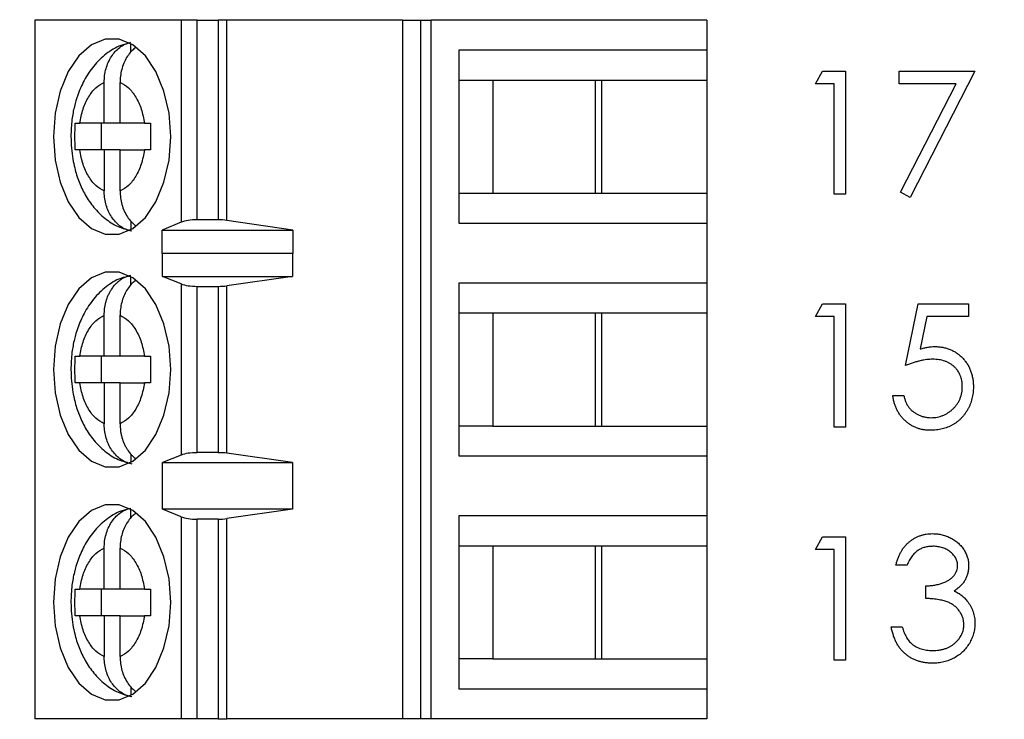
# Model space of a CAD drawing. Units: inches. Extents: x 0.1 to 14.1, y 0.1 to 9.1.
# Drawn here: x 9.7 to 10.3, y 5.3 to 5.7 of the extents above; entities that cross this region are included whole.
import ezdxf

# ---------------------------------------------------------------- set-up
doc = ezdxf.new("R2010")
doc.units = ezdxf.units.IN
doc.header["$LTSCALE"] = 0.833333
doc.header["$MEASUREMENT"] = 0
doc.styles.add('SLDTEXTSTYLE0', font='TXT', dxfattribs={"width": 0.75})
doc.dimstyles.new('SLDDIMSTYLE1', dxfattribs={"dimtxt": 0.104167, "dimasz": 0.108333, "dimexe": 0, "dimexo": 0.0625, "dimgap": 0.026042, "dimtad": 0, "dimtih": 1, "dimtoh": 1, "dimrnd": 1e-09, "dimzin": 4, "dimdsep": 46, "dimtxsty": 'SLDTEXTSTYLE0', "dimsah": 1, "dimcen": 0.09, "dimadec": 0, "dimazin": 1, "dimtfac": 1, "dimtofl": 0, "dimtmove": 0, "dimatfit": 3, "dimfxl": 0, "dimfrac": 2, "dimtolj": 1, "dimtzin": 12, "dimarcsym": 0})

# ---------------------------------------------------------------- blocks, each defined once
blk = doc.blocks.new('_D_3')
at = {"color": 7, "linetype": 'Continuous', "lineweight": 18}
for p, q in [((9.52984, 7.41174), (10.7477, 7.41174)), ((10.64353, 7.41174), (10.64353, 5.87697)), ((10.64353, 4.21174), (10.64353, 5.7116)), ((9.52984, 4.21174), (10.7477, 4.21174))]:
    blk.add_line(p, q, dxfattribs=at)
for points in [[(10.64353, 7.41174), (10.62686, 7.30341), (10.6602, 7.30341)], [(10.64353, 4.21174), (10.6602, 4.32007), (10.62686, 4.32007)]]:
    blk.add_solid(points, dxfattribs=at)
at = {"color": 7, "linetype": 'Continuous', "lineweight": 18, "insert": (10.50884, 5.84588), "char_height": 0.104167, "attachment_point": 1, "style": 'SLDTEXTSTYLE0'}
blk.add_mtext('3.20', dxfattribs=at)

msp = doc.modelspace()

# ---------------------------------------------------------------- linework, layer by layer
at = {"color": 7, "linetype": 'Continuous', "lineweight": 25}
for p, q in [((9.7317, 5.67307), (9.7317, 5.25968)), ((9.81831, 5.67307), (9.7317, 5.67307)), ((9.81831, 5.67307), (9.81831, 5.55347)), ((9.82779, 5.67307), (9.81831, 5.67307)), ((9.82779, 5.55496), (9.82779, 5.67307)), ((9.82779, 5.67307), (9.84025, 5.67307)), ((9.84025, 5.67307), (9.84025, 5.55496)), ((9.84533, 5.67307), (9.84025, 5.67307)), ((9.84533, 5.5546), (9.84533, 5.67307)), ((9.94927, 5.67307), (9.84533, 5.67307)), ((9.94927, 5.67307), (9.94927, 5.25968)), ((9.94927, 5.67307), (9.95994, 5.67307)), ((9.95994, 5.67307), (9.95994, 5.25968)), ((9.95994, 5.67307), (9.96628, 5.67307)), ((9.96628, 5.25968), (9.96628, 5.67307)), ((10.12933, 5.67307), (9.96628, 5.67307)), ((10.12933, 5.67307), (10.12933, 5.65535)), ((9.7886, 5.65422), (9.7886, 5.65918)), ((9.9826, 5.65535), (9.9826, 5.55299)), ((10.12933, 5.65535), (9.9826, 5.65535)), ((10.12933, 5.65535), (10.12933, 5.63764)), ((9.9826, 5.63764), (10.00258, 5.63764)), ((10.00258, 5.63764), (10.06708, 5.63764)), ((10.00258, 5.63764), (10.00258, 5.57071)), ((10.06336, 5.57071), (10.06336, 5.63764)), ((10.06708, 5.63764), (10.12933, 5.63764)), ((10.06708, 5.57071), (10.06708, 5.63764)), ((10.12933, 5.63764), (10.12933, 5.57071)), ((10.19344, 5.63548), (10.19771, 5.64296)), ((10.19771, 5.64296), (10.2112, 5.64296)), ((10.2112, 5.64296), (10.2112, 5.57005)), ((10.24298, 5.64296), (10.28785, 5.64296)), ((10.24298, 5.63548), (10.24298, 5.64296)), ((10.28785, 5.64296), (10.24952, 5.56818)), ((9.7728, 5.61205), (9.7728, 5.63629)), ((9.7822, 5.61205), (9.7822, 5.63629)), ((10.20465, 5.63548), (10.19344, 5.63548)), ((10.20465, 5.57005), (10.20465, 5.63548)), ((10.27678, 5.63548), (10.24298, 5.63548)), ((10.24387, 5.57129), (10.27678, 5.63548)), ((9.7728, 5.61205), (9.75834, 5.61205)), ((9.77098, 5.61205), (9.77098, 5.5963)), ((9.7822, 5.61205), (9.7728, 5.61205)), ((9.79667, 5.61205), (9.7822, 5.61205)), ((9.7728, 5.5963), (9.75834, 5.5963)), ((9.7728, 5.5963), (9.7728, 5.57205)), ((9.7822, 5.5963), (9.7728, 5.5963)), ((9.7822, 5.57205), (9.7822, 5.5963)), ((9.7822, 5.5963), (9.79667, 5.5963)), ((9.9826, 5.57071), (10.00258, 5.57071)), ((10.00258, 5.57071), (10.06708, 5.57071)), ((10.06708, 5.57071), (10.12933, 5.57071)), ((10.12933, 5.57071), (10.12933, 5.55299)), ((10.2112, 5.57005), (10.20465, 5.57005)), ((10.24952, 5.56818), (10.24387, 5.57129)), ((9.7886, 5.55404), (9.7886, 5.54916)), ((9.81831, 5.55347), (9.80713, 5.54877)), ((9.84025, 5.55496), (9.82779, 5.55496)), ((9.88447, 5.54877), (9.84533, 5.5546)), ((9.9826, 5.55299), (10.12933, 5.55299)), ((10.12933, 5.55299), (10.12933, 5.51756)), ((9.80713, 5.54877), (9.88447, 5.54877)), ((9.80713, 5.53499), (9.80713, 5.54877)), ((9.88447, 5.54877), (9.88447, 5.53499)), ((9.80713, 5.53499), (9.80722, 5.53527)), ((9.80722, 5.5215), (9.80722, 5.53527)), ((9.80722, 5.53527), (9.88424, 5.53527)), ((9.88424, 5.53527), (9.88424, 5.5215)), ((9.88424, 5.53527), (9.88447, 5.53499)), ((9.7886, 5.51643), (9.7886, 5.52139)), ((9.81831, 5.51702), (9.80722, 5.5215)), ((9.80722, 5.5215), (9.88424, 5.5215)), ((9.88424, 5.5215), (9.84533, 5.51593)), ((9.81831, 5.51702), (9.81831, 5.41574)), ((9.82779, 5.41717), (9.82779, 5.51559)), ((9.82779, 5.51559), (9.84025, 5.51559)), ((9.84025, 5.51559), (9.84025, 5.41717)), ((9.84533, 5.41682), (9.84533, 5.51593)), ((10.12933, 5.51756), (9.9826, 5.51756)), ((9.9826, 5.51756), (9.9826, 5.4152)), ((10.12933, 5.51756), (10.12933, 5.49984)), ((10.19344, 5.49769), (10.19771, 5.50517)), ((10.19771, 5.50517), (10.2112, 5.50517)), ((10.2112, 5.50517), (10.2112, 5.43225)), ((10.24672, 5.46871), (10.2542, 5.50517)), ((10.2542, 5.50517), (10.28411, 5.50517)), ((10.28411, 5.50517), (10.28411, 5.49769)), ((9.7728, 5.47425), (9.7728, 5.4985)), ((9.7822, 5.47425), (9.7822, 5.4985)), ((9.9826, 5.49984), (10.00258, 5.49984)), ((10.00258, 5.49984), (10.06708, 5.49984)), ((10.00258, 5.49984), (10.00258, 5.43291)), ((10.06336, 5.43291), (10.06336, 5.49984)), ((10.06708, 5.49984), (10.12933, 5.49984)), ((10.06708, 5.43291), (10.06708, 5.49984)), ((10.12933, 5.49984), (10.12933, 5.43291)), ((10.20465, 5.49769), (10.19344, 5.49769)), ((10.20465, 5.43225), (10.20465, 5.49769)), ((10.25931, 5.49769), (10.25538, 5.47851)), ((10.28411, 5.49769), (10.25931, 5.49769)), ((9.7728, 5.47425), (9.75834, 5.47425)), ((9.77098, 5.47425), (9.77098, 5.4585)), ((9.7822, 5.47425), (9.7728, 5.47425)), ((9.79667, 5.47425), (9.7822, 5.47425)), ((9.7728, 5.4585), (9.75834, 5.4585)), ((9.7728, 5.4585), (9.7728, 5.43426)), ((9.7822, 5.4585), (9.7728, 5.4585)), ((9.7822, 5.43426), (9.7822, 5.4585)), ((9.7822, 5.4585), (9.79667, 5.4585)), ((10.23924, 5.45095), (10.24579, 5.45095)), ((10.00258, 5.43291), (9.9826, 5.43291)), ((10.00258, 5.43291), (10.06708, 5.43291)), ((10.06708, 5.43291), (10.12933, 5.43291)), ((10.12933, 5.43291), (10.12933, 5.4152)), ((10.2112, 5.43225), (10.20465, 5.43225)), ((9.7886, 5.41625), (9.7886, 5.41137)), ((9.84025, 5.41717), (9.82779, 5.41717)), ((9.88424, 5.41126), (9.84533, 5.41682)), ((9.81831, 5.41574), (9.80722, 5.41126)), ((9.80722, 5.41126), (9.88424, 5.41126)), ((9.80722, 5.3837), (9.80722, 5.41126)), ((9.88424, 5.41126), (9.88424, 5.3837)), ((9.9826, 5.4152), (10.12933, 5.4152)), ((10.12933, 5.4152), (10.12933, 5.37976)), ((9.7886, 5.37863), (9.7886, 5.38359)), ((9.81831, 5.37922), (9.80722, 5.3837)), ((9.88424, 5.3837), (9.80722, 5.3837)), ((9.88424, 5.3837), (9.84533, 5.37814)), ((9.81831, 5.37922), (9.81831, 5.25968)), ((9.82779, 5.25968), (9.82779, 5.37779)), ((9.84025, 5.37779), (9.82779, 5.37779)), ((9.84025, 5.37779), (9.84025, 5.25968)), ((9.84533, 5.25968), (9.84533, 5.37814)), ((10.12933, 5.37976), (9.9826, 5.37976)), ((9.9826, 5.37976), (9.9826, 5.2774)), ((10.12933, 5.37976), (10.12933, 5.36205)), ((10.19344, 5.35989), (10.19771, 5.36737)), ((10.19771, 5.36737), (10.2112, 5.36737)), ((10.2112, 5.36737), (10.2112, 5.29445)), ((9.7728, 5.33646), (9.7728, 5.3607)), ((9.7822, 5.33646), (9.7822, 5.3607)), ((9.9826, 5.36205), (10.00258, 5.36205)), ((10.00258, 5.36205), (10.06708, 5.36205)), ((10.00258, 5.36205), (10.00258, 5.29512)), ((10.06336, 5.29512), (10.06336, 5.36205)), ((10.06708, 5.36205), (10.12933, 5.36205)), ((10.06708, 5.29512), (10.06708, 5.36205)), ((10.12933, 5.36205), (10.12933, 5.29512)), ((10.20465, 5.35989), (10.19344, 5.35989)), ((10.20465, 5.29445), (10.20465, 5.35989)), ((10.24766, 5.35054), (10.24111, 5.35054)), ((9.7728, 5.33646), (9.75834, 5.33646)), ((9.77098, 5.33646), (9.77098, 5.32071)), ((9.7822, 5.33646), (9.7728, 5.33646)), ((9.79667, 5.33646), (9.7822, 5.33646)), ((10.25887, 5.33091), (10.25887, 5.33839)), ((9.7728, 5.32071), (9.75834, 5.32071)), ((9.7728, 5.32071), (9.7728, 5.29646)), ((9.7822, 5.32071), (9.7728, 5.32071)), ((9.7822, 5.29646), (9.7822, 5.32071)), ((9.7822, 5.32071), (9.79667, 5.32071)), ((10.23831, 5.31409), (10.24485, 5.31409)), ((10.00258, 5.29512), (9.9826, 5.29512)), ((10.00258, 5.29512), (10.06708, 5.29512)), ((10.06708, 5.29512), (10.12933, 5.29512)), ((10.12933, 5.29512), (10.12933, 5.2774)), ((10.2112, 5.29445), (10.20465, 5.29445)), ((9.7886, 5.27845), (9.7886, 5.27357)), ((9.9826, 5.2774), (10.12933, 5.2774)), ((10.12933, 5.2774), (10.12933, 5.25968)), ((9.81831, 5.25968), (9.7317, 5.25968)), ((9.82779, 5.25968), (9.81831, 5.25968)), ((9.84025, 5.25968), (9.82779, 5.25968)), ((9.84025, 5.25968), (9.84533, 5.25968)), ((9.94927, 5.25968), (9.84533, 5.25968)), ((9.95994, 5.25968), (9.94927, 5.25968)), ((9.96628, 5.25968), (9.95994, 5.25968)), ((10.12933, 5.25968), (9.96628, 5.25968))]:
    msp.add_line(p, q, dxfattribs=at)
at = {"color": 7, "linetype": 'Continuous', "lineweight": 25, "flags": 128}
for points in [[(9.81215, 5.60417), (9.81114, 5.61807), (9.80818, 5.63116), (9.80344, 5.64268), (9.79718, 5.65196), (9.78979, 5.65847), (9.78168, 5.66182), (9.77333, 5.66182), (9.76522, 5.65847), (9.75782, 5.65196), (9.75157, 5.64268), (9.74682, 5.63116), (9.74386, 5.61807), (9.74285, 5.60417), (9.74386, 5.59028), (9.74682, 5.57719), (9.75157, 5.56566), (9.75782, 5.55638), (9.76522, 5.54988), (9.77333, 5.54653), (9.78168, 5.54653), (9.78979, 5.54988), (9.79718, 5.55638), (9.80344, 5.56566), (9.80818, 5.57719), (9.81114, 5.59028), (9.81215, 5.60417)], [(9.81215, 5.46638), (9.81114, 5.48027), (9.80818, 5.49336), (9.80344, 5.50489), (9.79718, 5.51417), (9.78979, 5.52067), (9.78168, 5.52402), (9.77333, 5.52402), (9.76522, 5.52067), (9.75782, 5.51417), (9.75157, 5.50489), (9.74682, 5.49336), (9.74386, 5.48027), (9.74285, 5.46638), (9.74386, 5.45248), (9.74682, 5.43939), (9.75157, 5.42787), (9.75782, 5.41859), (9.76522, 5.41208), (9.77333, 5.40873), (9.78168, 5.40873), (9.78979, 5.41208), (9.79718, 5.41859), (9.80344, 5.42787), (9.80818, 5.43939), (9.81114, 5.45248), (9.81215, 5.46638)], [(9.81215, 5.32858), (9.81114, 5.34248), (9.80818, 5.35557), (9.80344, 5.36709), (9.79718, 5.37637), (9.78979, 5.38288), (9.78168, 5.38623), (9.77333, 5.38623), (9.76522, 5.38288), (9.75782, 5.37637), (9.75157, 5.36709), (9.74682, 5.35557), (9.74386, 5.34248), (9.74285, 5.32858), (9.74386, 5.31468), (9.74682, 5.3016), (9.75157, 5.29007), (9.75782, 5.28079), (9.76522, 5.27428), (9.77333, 5.27093), (9.78168, 5.27093), (9.78979, 5.27428), (9.79718, 5.28079), (9.80344, 5.29007), (9.80818, 5.3016), (9.81114, 5.31468), (9.81215, 5.32858)]]:
    msp.add_lwpolyline(points, dxfattribs=at)
at = {"color": 7, "linetype": 'Continuous', "lineweight": 25}
for centre, ratio, start_param, end_param in [((9.82779, 5.55127), 0.312591, 1.570796, 2.50226), ((9.84025, 5.55127), 0.312591, 1.126178, 1.570796), ((9.82779, 5.51913), 0.3, 3.780925, 4.712389), ((9.84025, 5.51913), 0.3, 4.712389, 5.157007), ((9.82779, 5.41362), 0.3, 1.570796, 2.50226), ((9.84025, 5.41362), 0.3, 1.126178, 1.570796), ((9.82779, 5.38134), 0.3, 3.780925, 4.712389), ((9.84025, 5.38134), 0.3, 4.712389, 5.157007)]:
    msp.add_ellipse(centre, major_axis=(0.01181, 0), ratio=ratio, start_param=start_param, end_param=end_param, dxfattribs=at)
for points, knots in [([(9.78834, 5.65953), (9.78642, 5.65913), (9.78122, 5.65806), (9.77371, 5.65329), (9.76638, 5.64625), (9.76088, 5.63787), (9.7573, 5.62966), (9.75502, 5.62188), (9.75345, 5.61364), (9.75323, 5.60759), (9.7531, 5.60417)], [0, 0, 0, 0, 0.0854195, 0.2318356, 0.3828, 0.5301651, 0.6617087, 0.7583424, 0.8637518, 1, 1, 1, 1]), ([(9.7728, 5.63629), (9.77286, 5.63765), (9.77296, 5.64041), (9.77381, 5.64441), (9.77517, 5.64822), (9.77701, 5.65162), (9.7793, 5.65458), (9.78199, 5.65704), (9.78511, 5.65899), (9.78742, 5.65965), (9.7886, 5.65998)], [0, 0, 0, 0, 0.1216989, 0.2468757, 0.3685994, 0.494015, 0.6130216, 0.7355812, 0.8654176, 1, 1, 1, 1]), ([(9.79139, 5.65684), (9.79072, 5.65631), (9.78914, 5.65508), (9.78705, 5.65253), (9.78511, 5.64934), (9.78363, 5.6458), (9.78264, 5.64195), (9.78224, 5.63874), (9.78221, 5.63684), (9.7822, 5.63629)], [0, 0, 0, 0, 0.119832, 0.282977, 0.442344, 0.606226, 0.767605, 0.933465, 1, 1, 1, 1]), ([(9.75834, 5.61205), (9.75889, 5.61491), (9.76001, 5.62065), (9.7634, 5.6278), (9.76766, 5.63349), (9.77109, 5.63536), (9.7728, 5.63629)], [0, 0, 0, 0, 0.2498476, 0.4999902, 0.749851, 1, 1, 1, 1]), ([(9.7822, 5.63629), (9.78391, 5.63536), (9.78734, 5.63349), (9.7916, 5.6278), (9.795, 5.62066), (9.79611, 5.61492), (9.79667, 5.61205)], [0, 0, 0, 0, 0.249852, 0.499987, 0.749854, 1, 1, 1, 1]), ([(9.75564, 5.5963), (9.75557, 5.59892), (9.75544, 5.60417), (9.75557, 5.60942), (9.75564, 5.61205)], [0, 0, 0, 0, 0.499991, 1, 1, 1, 1]), ([(9.75564, 5.61205), (9.75603, 5.61205), (9.7568, 5.61205), (9.75782, 5.61205), (9.75834, 5.61205)], [0, 0, 0, 0, 0.497105, 1, 1, 1, 1]), ([(9.79667, 5.61205), (9.79721, 5.61205), (9.79831, 5.61205), (9.79962, 5.61205), (9.80027, 5.61205)], [0, 0, 0, 0, 0.497118, 1, 1, 1, 1]), ([(9.80027, 5.61205), (9.80021, 5.60942), (9.80007, 5.60417), (9.80021, 5.59892), (9.80027, 5.5963)], [0, 0, 0, 0, 0.500009, 1, 1, 1, 1]), ([(9.7531, 5.60417), (9.75331, 5.59966), (9.75361, 5.59337), (9.75554, 5.58449), (9.75779, 5.57731), (9.76152, 5.56942), (9.76655, 5.56204), (9.77305, 5.55561), (9.78062, 5.55064), (9.78635, 5.54911), (9.78908, 5.54838)], [0, 0, 0, 0, 0.177532, 0.247934, 0.36436, 0.483959, 0.611945, 0.74405, 0.878522, 1, 1, 1, 1]), ([(9.75834, 5.5963), (9.75783, 5.5963), (9.75681, 5.5963), (9.75603, 5.5963), (9.75564, 5.5963)], [0, 0, 0, 0, 0.497103, 1, 1, 1, 1]), ([(9.7728, 5.57205), (9.77109, 5.57299), (9.76767, 5.57486), (9.76341, 5.58054), (9.76001, 5.58769), (9.75889, 5.59343), (9.75834, 5.5963)], [0, 0, 0, 0, 0.249849, 0.499988, 0.749851, 1, 1, 1, 1]), ([(9.79667, 5.5963), (9.79611, 5.59343), (9.79499, 5.58769), (9.7916, 5.58055), (9.78734, 5.57485), (9.78391, 5.57299), (9.7822, 5.57205)], [0, 0, 0, 0, 0.249855, 0.499991, 0.749851, 1, 1, 1, 1]), ([(9.80027, 5.5963), (9.79962, 5.5963), (9.79832, 5.5963), (9.79722, 5.5963), (9.79667, 5.5963)], [0, 0, 0, 0, 0.4971, 1, 1, 1, 1]), ([(9.7886, 5.54836), (9.78758, 5.54864), (9.78551, 5.54921), (9.78262, 5.55087), (9.77995, 5.55308), (9.77764, 5.55581), (9.77571, 5.55901), (9.77423, 5.56255), (9.77324, 5.56639), (9.77284, 5.5696), (9.77281, 5.57151), (9.7728, 5.57205)], [0, 0, 0, 0, 0.116566, 0.236525, 0.353083, 0.472993, 0.590127, 0.710568, 0.829191, 0.951097, 1, 1, 1, 1]), ([(9.7822, 5.57205), (9.78225, 5.57069), (9.78236, 5.56794), (9.78321, 5.56394), (9.78456, 5.56013), (9.78641, 5.55674), (9.78861, 5.55382), (9.79032, 5.55236), (9.79116, 5.55165)], [0, 0, 0, 0, 0.1678131, 0.3404221, 0.5082697, 0.6812079, 0.8453087, 1, 1, 1, 1]), ([(9.78835, 5.52174), (9.78643, 5.52134), (9.78122, 5.52027), (9.77371, 5.51549), (9.76638, 5.50846), (9.76088, 5.50007), (9.7573, 5.49187), (9.75502, 5.48408), (9.75345, 5.47585), (9.75323, 5.46979), (9.7531, 5.46638)], [0, 0, 0, 0, 0.085594, 0.231982, 0.382918, 0.530255, 0.661773, 0.758388, 0.863778, 1, 1, 1, 1]), ([(9.7728, 5.4985), (9.77285, 5.49986), (9.77293, 5.50191), (9.7734, 5.50461), (9.77403, 5.50725), (9.77494, 5.50978), (9.7761, 5.51213), (9.7774, 5.51433), (9.77891, 5.51629), (9.7806, 5.51798), (9.78199, 5.51915), (9.7835, 5.52017), (9.78512, 5.52104), (9.78682, 5.52174), (9.78801, 5.52204), (9.7886, 5.52219)], [0, 0, 0, 0, 0.12162, 0.183996, 0.246831, 0.368476, 0.430964, 0.493932, 0.612862, 0.673932, 0.735458, 0.80013, 0.865349, 0.932365, 1, 1, 1, 1]), ([(9.79139, 5.51904), (9.79072, 5.51852), (9.78914, 5.51729), (9.78705, 5.51473), (9.78511, 5.51155), (9.78363, 5.508), (9.78264, 5.50416), (9.78224, 5.50095), (9.78221, 5.49904), (9.7822, 5.4985)], [0, 0, 0, 0, 0.119832, 0.282977, 0.442344, 0.606226, 0.767605, 0.933465, 1, 1, 1, 1]), ([(9.75834, 5.47425), (9.75889, 5.47712), (9.76001, 5.48286), (9.7634, 5.49), (9.76766, 5.4957), (9.77109, 5.49756), (9.7728, 5.4985)], [0, 0, 0, 0, 0.2498476, 0.4999902, 0.749851, 1, 1, 1, 1]), ([(9.7822, 5.4985), (9.78391, 5.49756), (9.78734, 5.49569), (9.7916, 5.49001), (9.795, 5.48286), (9.79611, 5.47712), (9.79667, 5.47425)], [0, 0, 0, 0, 0.249852, 0.499987, 0.749854, 1, 1, 1, 1]), ([(10.25538, 5.47851), (10.25615, 5.47872), (10.25765, 5.47914), (10.25986, 5.47959), (10.26195, 5.47987), (10.26331, 5.47991), (10.26397, 5.47993)], [0, 0, 0, 0, 0.275068, 0.532901, 0.773973, 1, 1, 1, 1]), ([(10.26397, 5.47993), (10.26479, 5.47991), (10.26639, 5.47987), (10.26873, 5.47954), (10.27096, 5.47902), (10.27309, 5.47829), (10.27511, 5.47735), (10.277, 5.47618), (10.27879, 5.47482), (10.28046, 5.47325), (10.28197, 5.47152), (10.2833, 5.46966), (10.28443, 5.46769), (10.28534, 5.46559), (10.28606, 5.46339), (10.28654, 5.46105), (10.28686, 5.4586), (10.2869, 5.45693), (10.28692, 5.45607)], [0, 0, 0, 0, 0.0658076, 0.1293943, 0.1908941, 0.2512811, 0.310815, 0.370371, 0.4307683, 0.4928813, 0.5551039, 0.6160671, 0.677256, 0.7382598, 0.8007621, 0.8647776, 0.9310453, 1, 1, 1, 1]), ([(9.75564, 5.4585), (9.75557, 5.46113), (9.75544, 5.46638), (9.75557, 5.47163), (9.75564, 5.47425)], [0, 0, 0, 0, 0.499991, 1, 1, 1, 1]), ([(9.75564, 5.47425), (9.75603, 5.47425), (9.7568, 5.47425), (9.75782, 5.47425), (9.75834, 5.47425)], [0, 0, 0, 0, 0.497105, 1, 1, 1, 1]), ([(9.79667, 5.47425), (9.79721, 5.47425), (9.79831, 5.47425), (9.79962, 5.47425), (9.80027, 5.47425)], [0, 0, 0, 0, 0.497118, 1, 1, 1, 1]), ([(9.80027, 5.47425), (9.80021, 5.47163), (9.80007, 5.46638), (9.80021, 5.46113), (9.80027, 5.4585)], [0, 0, 0, 0, 0.500009, 1, 1, 1, 1]), ([(10.26279, 5.47245), (10.26222, 5.47244), (10.26106, 5.47241), (10.25927, 5.47223), (10.25738, 5.47193), (10.25542, 5.47152), (10.25336, 5.47099), (10.25122, 5.47035), (10.249, 5.46958), (10.24749, 5.46901), (10.24672, 5.46871)], [0, 0, 0, 0, 0.102203, 0.211023, 0.3251, 0.446502, 0.573788, 0.708901, 0.850358, 1, 1, 1, 1]), ([(10.28037, 5.45635), (10.28036, 5.45694), (10.28033, 5.45808), (10.28011, 5.45976), (10.27973, 5.46134), (10.2792, 5.46284), (10.27853, 5.46427), (10.27771, 5.46561), (10.27672, 5.46685), (10.2756, 5.468), (10.27436, 5.46906), (10.273, 5.46996), (10.27153, 5.47072), (10.26999, 5.47138), (10.26832, 5.47185), (10.26657, 5.4722), (10.26471, 5.47241), (10.26344, 5.47243), (10.26279, 5.47245)], [0, 0, 0, 0, 0.065351, 0.127916, 0.18836, 0.247216, 0.30563, 0.36377, 0.422661, 0.482687, 0.5433, 0.604118, 0.664965, 0.727413, 0.791468, 0.858055, 0.927037, 1, 1, 1, 1]), ([(9.7531, 5.46638), (9.75331, 5.46187), (9.75361, 5.45557), (9.75554, 5.4467), (9.75779, 5.43952), (9.76152, 5.43163), (9.76655, 5.42424), (9.77305, 5.41782), (9.78062, 5.41284), (9.78635, 5.41131), (9.78908, 5.41059)], [0, 0, 0, 0, 0.177532, 0.2479338, 0.3643601, 0.4839617, 0.6119449, 0.7440498, 0.8785219, 1, 1, 1, 1]), ([(9.75834, 5.4585), (9.75783, 5.4585), (9.75681, 5.4585), (9.75603, 5.4585), (9.75564, 5.4585)], [0, 0, 0, 0, 0.497103, 1, 1, 1, 1]), ([(9.7728, 5.43426), (9.77109, 5.43519), (9.76767, 5.43706), (9.76341, 5.44275), (9.76001, 5.44989), (9.75889, 5.45563), (9.75834, 5.4585)], [0, 0, 0, 0, 0.249849, 0.499988, 0.749851, 1, 1, 1, 1]), ([(9.79667, 5.4585), (9.79611, 5.45564), (9.79499, 5.4499), (9.7916, 5.44275), (9.78734, 5.43706), (9.78391, 5.43519), (9.7822, 5.43426)], [0, 0, 0, 0, 0.249855, 0.499991, 0.749851, 1, 1, 1, 1]), ([(9.80027, 5.4585), (9.79962, 5.4585), (9.79832, 5.4585), (9.79722, 5.4585), (9.79667, 5.4585)], [0, 0, 0, 0, 0.4971, 1, 1, 1, 1]), ([(10.28692, 5.45607), (10.2869, 5.45548), (10.28688, 5.4543), (10.28674, 5.45255), (10.28647, 5.45083), (10.28611, 5.44915), (10.28564, 5.44751), (10.28507, 5.44591), (10.28437, 5.44435), (10.28361, 5.44282), (10.28275, 5.44136), (10.2818, 5.43999), (10.28079, 5.4387), (10.2797, 5.43749), (10.27853, 5.43639), (10.27729, 5.43537), (10.27598, 5.43442), (10.27459, 5.43358), (10.27315, 5.43281), (10.27164, 5.43218), (10.27009, 5.43161), (10.26848, 5.43116), (10.26681, 5.43081), (10.26508, 5.43057), (10.2633, 5.4304), (10.2621, 5.43039), (10.26149, 5.43038)], [0, 0, 0, 0, 0.044014, 0.087434, 0.130118, 0.172554, 0.214555, 0.256298, 0.298438, 0.340849, 0.382715, 0.423924, 0.464246, 0.504074, 0.543862, 0.583567, 0.623094, 0.663229, 0.703551, 0.743938, 0.784541, 0.82575, 0.867757, 0.910745, 0.954914, 1, 1, 1, 1]), ([(10.26187, 5.43786), (10.26249, 5.43788), (10.26372, 5.43791), (10.26553, 5.43817), (10.26728, 5.43857), (10.26894, 5.43917), (10.27056, 5.43989), (10.27208, 5.44082), (10.27356, 5.4419), (10.27494, 5.44312), (10.27621, 5.44448), (10.27733, 5.44592), (10.27826, 5.44747), (10.27905, 5.44908), (10.27965, 5.45078), (10.28007, 5.45257), (10.28032, 5.45443), (10.28036, 5.4557), (10.28037, 5.45635)], [0, 0, 0, 0, 0.0642073, 0.1264247, 0.1876803, 0.2482164, 0.3083051, 0.369661, 0.4316986, 0.4959469, 0.559758, 0.6222954, 0.6839106, 0.7450924, 0.8067402, 0.8690866, 0.93329, 1, 1, 1, 1]), ([(10.26149, 5.43038), (10.26076, 5.4304), (10.25933, 5.43042), (10.25724, 5.43072), (10.25522, 5.43114), (10.2533, 5.43178), (10.25146, 5.43258), (10.24972, 5.43359), (10.24804, 5.43474), (10.24649, 5.43609), (10.24505, 5.43757), (10.24376, 5.43917), (10.24261, 5.44087), (10.24162, 5.44268), (10.24078, 5.4446), (10.24012, 5.44662), (10.23958, 5.44874), (10.23936, 5.45021), (10.23924, 5.45095)], [0, 0, 0, 0, 0.065421, 0.128708, 0.190236, 0.250724, 0.310637, 0.370766, 0.431615, 0.493523, 0.555883, 0.617342, 0.678668, 0.740711, 0.802985, 0.866803, 0.932347, 1, 1, 1, 1]), ([(10.24579, 5.45095), (10.24595, 5.45025), (10.24626, 5.44892), (10.24694, 5.44704), (10.24777, 5.44536), (10.24875, 5.44387), (10.24993, 5.44257), (10.25128, 5.44141), (10.25278, 5.44037), (10.25446, 5.4395), (10.25622, 5.43875), (10.25807, 5.43826), (10.25996, 5.43791), (10.26123, 5.43788), (10.26187, 5.43786)], [0, 0, 0, 0, 0.094687, 0.181994, 0.264377, 0.34218, 0.418618, 0.496509, 0.577369, 0.661511, 0.746733, 0.831258, 0.915206, 1, 1, 1, 1]), ([(9.7886, 5.41057), (9.78758, 5.41085), (9.78551, 5.41142), (9.78262, 5.41308), (9.77995, 5.41529), (9.77764, 5.41801), (9.77571, 5.42121), (9.77423, 5.42475), (9.77324, 5.4286), (9.77284, 5.43181), (9.77281, 5.43371), (9.7728, 5.43426)], [0, 0, 0, 0, 0.116566, 0.236525, 0.353083, 0.472993, 0.590127, 0.710568, 0.829191, 0.951097, 1, 1, 1, 1]), ([(9.7822, 5.43426), (9.78225, 5.4329), (9.78232, 5.43084), (9.78279, 5.42815), (9.78343, 5.42551), (9.78434, 5.42298), (9.78549, 5.42062), (9.78679, 5.41843), (9.78831, 5.41647), (9.78992, 5.41484), (9.79076, 5.41416), (9.79114, 5.41385)], [0, 0, 0, 0, 0.167798, 0.253858, 0.340552, 0.508385, 0.594599, 0.681476, 0.845562, 0.929813, 1, 1, 1, 1]), ([(9.78834, 5.38394), (9.78642, 5.38354), (9.78122, 5.38247), (9.77371, 5.3777), (9.76638, 5.37066), (9.76088, 5.36228), (9.7573, 5.35407), (9.75502, 5.34629), (9.75345, 5.33805), (9.75323, 5.332), (9.7531, 5.32858)], [0, 0, 0, 0, 0.085419, 0.231835, 0.3828, 0.530166, 0.661708, 0.758346, 0.863753, 1, 1, 1, 1]), ([(9.7728, 5.3607), (9.77286, 5.36206), (9.77296, 5.36482), (9.77381, 5.36882), (9.77517, 5.37263), (9.77701, 5.37603), (9.7793, 5.37899), (9.78199, 5.38145), (9.78511, 5.3834), (9.78742, 5.38406), (9.7886, 5.38439)], [0, 0, 0, 0, 0.121694, 0.24688, 0.368599, 0.494015, 0.613022, 0.735581, 0.865418, 1, 1, 1, 1]), ([(9.79139, 5.38125), (9.79072, 5.38072), (9.78914, 5.37949), (9.78705, 5.37694), (9.78511, 5.37375), (9.78363, 5.37021), (9.78264, 5.36636), (9.78224, 5.36315), (9.78221, 5.36125), (9.7822, 5.3607)], [0, 0, 0, 0, 0.119832, 0.282977, 0.442344, 0.606226, 0.767605, 0.933471, 1, 1, 1, 1]), ([(10.24111, 5.35054), (10.24129, 5.35128), (10.24164, 5.35271), (10.24236, 5.35476), (10.24315, 5.3567), (10.24409, 5.3585), (10.24512, 5.36018), (10.2463, 5.36172), (10.24758, 5.36314), (10.24899, 5.36441), (10.25048, 5.36555), (10.25205, 5.36653), (10.25368, 5.36737), (10.25538, 5.36806), (10.25715, 5.36858), (10.25898, 5.36896), (10.26088, 5.36921), (10.26216, 5.36923), (10.26282, 5.36924)], [0, 0, 0, 0, 0.072625, 0.141977, 0.208985, 0.273957, 0.336889, 0.398745, 0.460116, 0.520825, 0.580994, 0.640152, 0.698622, 0.757271, 0.816427, 0.876254, 0.937165, 1, 1, 1, 1]), ([(10.26282, 5.36924), (10.26377, 5.36921), (10.26565, 5.36916), (10.26842, 5.36864), (10.27108, 5.36782), (10.27362, 5.36668), (10.27598, 5.36528), (10.27808, 5.36361), (10.27989, 5.36171), (10.28141, 5.35962), (10.2826, 5.35737), (10.28348, 5.35506), (10.28401, 5.3527), (10.28408, 5.3511), (10.28411, 5.3503)], [0, 0, 0, 0, 0.090254, 0.17854, 0.266093, 0.354631, 0.441886, 0.525747, 0.608114, 0.690197, 0.770821, 0.848326, 0.924012, 1, 1, 1, 1]), ([(9.75834, 5.33646), (9.75889, 5.33932), (9.76001, 5.34506), (9.7634, 5.35221), (9.76766, 5.3579), (9.77109, 5.35977), (9.7728, 5.3607)], [0, 0, 0, 0, 0.249851, 0.499988, 0.749851, 1, 1, 1, 1]), ([(9.7822, 5.3607), (9.78391, 5.35977), (9.78734, 5.3579), (9.7916, 5.35221), (9.795, 5.34507), (9.79611, 5.33933), (9.79667, 5.33646)], [0, 0, 0, 0, 0.2498523, 0.4999903, 0.7498535, 1, 1, 1, 1]), ([(10.2629, 5.36176), (10.26207, 5.36173), (10.26045, 5.36168), (10.25811, 5.36118), (10.25594, 5.36039), (10.25428, 5.35945), (10.25305, 5.35851), (10.25218, 5.3577), (10.25132, 5.35679), (10.25053, 5.35574), (10.24973, 5.35462), (10.249, 5.35336), (10.2483, 5.352), (10.24787, 5.35104), (10.24766, 5.35054)], [0, 0, 0, 0, 0.122712, 0.239685, 0.351816, 0.463766, 0.520818, 0.579448, 0.640604, 0.705298, 0.773634, 0.844669, 0.920057, 1, 1, 1, 1]), ([(10.27757, 5.35033), (10.27756, 5.35071), (10.27754, 5.35146), (10.27733, 5.35257), (10.277, 5.35364), (10.27655, 5.35468), (10.27596, 5.35567), (10.27524, 5.35662), (10.27439, 5.35753), (10.27341, 5.35838), (10.27236, 5.35918), (10.27121, 5.35987), (10.26999, 5.36046), (10.2687, 5.36094), (10.26735, 5.3613), (10.26593, 5.36156), (10.26444, 5.36173), (10.26342, 5.36175), (10.2629, 5.36176)], [0, 0, 0, 0, 0.055275, 0.109966, 0.163247, 0.218076, 0.273301, 0.330909, 0.390995, 0.454176, 0.518862, 0.583311, 0.648517, 0.715031, 0.782502, 0.852323, 0.924928, 1, 1, 1, 1]), ([(10.25887, 5.33839), (10.25978, 5.33841), (10.26154, 5.33844), (10.26412, 5.3388), (10.26659, 5.3393), (10.26889, 5.34007), (10.27099, 5.34096), (10.27281, 5.342), (10.27432, 5.34316), (10.27553, 5.34444), (10.27644, 5.34583), (10.2771, 5.34727), (10.27749, 5.34878), (10.27754, 5.34981), (10.27757, 5.35033)], [0, 0, 0, 0, 0.110166, 0.215787, 0.318027, 0.417574, 0.51165, 0.596162, 0.672935, 0.74367, 0.810677, 0.874059, 0.936696, 1, 1, 1, 1]), ([(10.28411, 5.3503), (10.28409, 5.34953), (10.28404, 5.34802), (10.28364, 5.34581), (10.28296, 5.34374), (10.28202, 5.34178), (10.28081, 5.33995), (10.27933, 5.33825), (10.27759, 5.33667), (10.27628, 5.33576), (10.2756, 5.3353)], [0, 0, 0, 0, 0.1280675, 0.2506083, 0.3706302, 0.4900722, 0.6103748, 0.7343131, 0.8632165, 1, 1, 1, 1]), ([(9.75564, 5.33646), (9.75603, 5.33646), (9.7568, 5.33646), (9.75782, 5.33646), (9.75834, 5.33646)], [0, 0, 0, 0, 0.497105, 1, 1, 1, 1]), ([(9.79667, 5.33646), (9.79721, 5.33646), (9.79831, 5.33646), (9.79962, 5.33646), (9.80027, 5.33646)], [0, 0, 0, 0, 0.497118, 1, 1, 1, 1]), ([(10.2756, 5.3353), (10.27637, 5.33492), (10.27791, 5.33418), (10.28001, 5.33272), (10.28191, 5.33104), (10.28297, 5.32973), (10.2835, 5.32907)], [0, 0, 0, 0, 0.25388, 0.503009, 0.750291, 1, 1, 1, 1]), ([(10.28131, 5.31549), (10.28128, 5.31617), (10.28121, 5.31752), (10.28073, 5.31952), (10.27993, 5.32144), (10.27881, 5.32325), (10.27745, 5.32494), (10.27586, 5.32644), (10.27402, 5.32768), (10.27234, 5.32853), (10.27084, 5.32912), (10.26956, 5.32951), (10.26813, 5.32984), (10.26656, 5.33014), (10.26485, 5.3304), (10.26299, 5.33062), (10.26098, 5.3308), (10.25959, 5.33087), (10.25887, 5.33091)], [0, 0, 0, 0, 0.066909, 0.133485, 0.201035, 0.271234, 0.34288, 0.413836, 0.485977, 0.56023, 0.599884, 0.644055, 0.691892, 0.744688, 0.801492, 0.862858, 0.929328, 1, 1, 1, 1]), ([(10.2835, 5.32907), (10.28385, 5.32859), (10.28455, 5.32764), (10.28541, 5.32611), (10.28619, 5.32456), (10.28679, 5.32295), (10.28726, 5.3213), (10.2876, 5.31961), (10.28781, 5.31788), (10.28784, 5.31671), (10.28785, 5.31612)], [0, 0, 0, 0, 0.128136, 0.254173, 0.378112, 0.501712, 0.623986, 0.747096, 0.872875, 1, 1, 1, 1]), ([(9.7531, 5.32858), (9.75331, 5.32407), (9.75361, 5.31778), (9.75554, 5.3089), (9.75779, 5.30172), (9.76152, 5.29383), (9.76655, 5.28645), (9.77305, 5.28002), (9.78062, 5.27505), (9.78635, 5.27352), (9.78908, 5.27279)], [0, 0, 0, 0, 0.177534, 0.247937, 0.364363, 0.483961, 0.611946, 0.74405, 0.878522, 1, 1, 1, 1]), ([(9.75834, 5.32071), (9.75783, 5.32071), (9.75681, 5.32071), (9.75603, 5.32071), (9.75564, 5.32071)], [0, 0, 0, 0, 0.497103, 1, 1, 1, 1]), ([(9.7728, 5.29646), (9.77109, 5.2974), (9.76767, 5.29927), (9.76341, 5.30495), (9.76001, 5.3121), (9.75889, 5.31784), (9.75834, 5.32071)], [0, 0, 0, 0, 0.249849, 0.499987, 0.749848, 1, 1, 1, 1]), ([(9.79667, 5.32071), (9.79611, 5.31784), (9.79499, 5.3121), (9.7916, 5.30496), (9.78734, 5.29926), (9.78391, 5.2974), (9.7822, 5.29646)], [0, 0, 0, 0, 0.249851, 0.49999, 0.749853, 1, 1, 1, 1]), ([(9.80027, 5.32071), (9.79962, 5.32071), (9.79832, 5.32071), (9.79722, 5.32071), (9.79667, 5.32071)], [0, 0, 0, 0, 0.4971, 1, 1, 1, 1]), ([(10.26263, 5.29259), (10.26185, 5.2926), (10.26031, 5.29264), (10.25806, 5.29288), (10.25591, 5.29333), (10.25385, 5.29392), (10.2519, 5.29468), (10.25005, 5.29563), (10.24829, 5.29674), (10.24664, 5.29803), (10.2451, 5.29947), (10.24371, 5.30109), (10.24244, 5.30286), (10.24134, 5.3048), (10.24035, 5.30689), (10.23953, 5.30914), (10.23881, 5.31155), (10.23848, 5.31323), (10.23831, 5.31409)], [0, 0, 0, 0, 0.0655412, 0.1289632, 0.1903771, 0.2500924, 0.3085484, 0.366398, 0.4245422, 0.48317, 0.5422434, 0.6017394, 0.662506, 0.7248555, 0.7891278, 0.8563464, 0.9262952, 1, 1, 1, 1]), ([(10.24485, 5.31409), (10.24502, 5.31352), (10.24535, 5.31243), (10.24592, 5.31086), (10.24656, 5.30942), (10.24725, 5.3081), (10.24797, 5.30689), (10.24879, 5.30581), (10.24962, 5.30483), (10.25025, 5.30428), (10.25056, 5.30401)], [0, 0, 0, 0, 0.14977, 0.291316, 0.425966, 0.55216, 0.671527, 0.786122, 0.895325, 1, 1, 1, 1]), ([(10.28785, 5.31612), (10.28782, 5.3151), (10.28774, 5.31306), (10.28707, 5.31005), (10.28604, 5.30711), (10.28457, 5.30429), (10.28278, 5.30166), (10.28066, 5.2993), (10.27821, 5.29728), (10.27549, 5.29559), (10.27253, 5.29423), (10.26938, 5.2933), (10.26606, 5.29268), (10.26378, 5.29262), (10.26263, 5.29259)], [0, 0, 0, 0, 0.079648, 0.158922, 0.239619, 0.322609, 0.406035, 0.487602, 0.569685, 0.653036, 0.737436, 0.822478, 0.909748, 1, 1, 1, 1]), ([(10.26274, 5.30006), (10.26343, 5.30008), (10.26476, 5.3001), (10.26671, 5.30033), (10.26856, 5.30067), (10.2703, 5.30119), (10.27194, 5.30183), (10.27347, 5.30263), (10.2749, 5.30358), (10.27622, 5.30465), (10.27741, 5.30583), (10.27845, 5.30706), (10.27934, 5.30834), (10.28006, 5.30967), (10.28062, 5.31105), (10.28101, 5.31249), (10.28128, 5.31397), (10.2813, 5.31498), (10.28131, 5.31549)], [0, 0, 0, 0, 0.076072, 0.148752, 0.218403, 0.28576, 0.350598, 0.414964, 0.478069, 0.541761, 0.60435, 0.664075, 0.721464, 0.777587, 0.832644, 0.887844, 0.94346, 1, 1, 1, 1]), ([(10.25056, 5.30401), (10.25097, 5.30369), (10.25179, 5.30306), (10.25311, 5.30226), (10.25451, 5.30157), (10.25601, 5.30104), (10.25757, 5.30059), (10.25922, 5.30029), (10.26096, 5.30009), (10.26214, 5.30007), (10.26274, 5.30006)], [0, 0, 0, 0, 0.1182713, 0.2361775, 0.3556629, 0.4759042, 0.6001273, 0.7286081, 0.8613135, 1, 1, 1, 1]), ([(9.7886, 5.27277), (9.78758, 5.27305), (9.78551, 5.27362), (9.78262, 5.27528), (9.77995, 5.27749), (9.77764, 5.28022), (9.77571, 5.28342), (9.77423, 5.28696), (9.77324, 5.2908), (9.77284, 5.29401), (9.77281, 5.29592), (9.7728, 5.29646)], [0, 0, 0, 0, 0.116567, 0.236523, 0.353081, 0.472991, 0.590128, 0.710573, 0.829187, 0.951097, 1, 1, 1, 1]), ([(9.7822, 5.29646), (9.78225, 5.2951), (9.78236, 5.29235), (9.78321, 5.28835), (9.78456, 5.28454), (9.78641, 5.28115), (9.78861, 5.27823), (9.79032, 5.27677), (9.79116, 5.27606)], [0, 0, 0, 0, 0.167812, 0.340427, 0.508268, 0.681206, 0.845306, 1, 1, 1, 1])]:
    msp.add_open_spline(points, degree=3, knots=knots, dxfattribs=at)
for points in [[(9.75564, 5.32071), (9.75557, 5.32333), (9.75544, 5.32858), (9.75557, 5.33383), (9.75564, 5.33646)], [(9.80027, 5.33646), (9.80021, 5.33383), (9.80007, 5.32858), (9.80021, 5.32333), (9.80027, 5.32071)]]:
    msp.add_open_spline(points, degree=3, dxfattribs=at)

# ---------------------------------------------------------------- dimensions: what is measured, and where the dimension line sits
at = {"color": 7, "linetype": 'Continuous', "lineweight": 18}
dim = msp.add_linear_dim(base=(10.64353, 4.21174), p1=(9.48817, 7.41174), p2=(9.48817, 4.21174), angle=90, dimstyle='SLDDIMSTYLE1', dxfattribs=at)
dim.commit()
dim.dimension.update_dxf_attribs({"geometry": '_D_3', "text_midpoint": (10.64353, 5.79428), "dimtype": 160})

doc.saveas('drawing.dxf')
